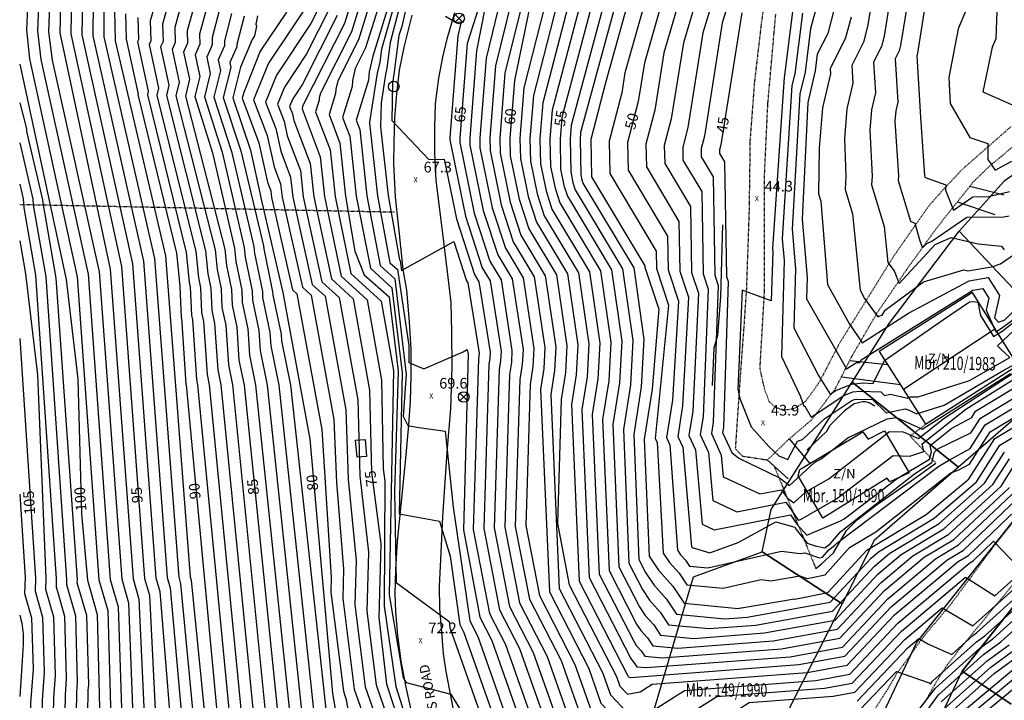
# Model space of a CAD drawing. Extents: x 8129 to 9458, y 1474 to 3030.
# Drawn here: x 8250 to 8435, y 2668 to 2796 of the extents above; entities that cross this region are included whole.
import ezdxf
from ezdxf.enums import TextEntityAlignment as Align

# ---------------------------------------------------------------- set-up
doc = ezdxf.new("R2010")
doc.units = 0
doc.header["$LTSCALE"] = 0.001
doc.header["$MEASUREMENT"] = 0
doc.linetypes.add('DASHED', pattern=[0.75, 0.5, -0.25])
for name, color, linetype in [('1', 7, 'CONTINUOUS'), ('10', 7, 'CONTINUOUS'), ('11', 7, 'CONTINUOUS'), ('114', 3, 'CONTINUOUS'), ('15', 7, 'CONTINUOUS'), ('2', 7, 'CONTINUOUS'), ('20', 7, 'CONTINUOUS'), ('22', 7, 'CONTINUOUS'), ('23', 7, 'CONTINUOUS'), ('3', 7, 'CONTINUOUS'), ('31', 7, 'CONTINUOUS'), ('32', 7, 'CONTINUOUS'), ('35', 7, 'CONTINUOUS'), ('36', 7, 'CONTINUOUS'), ('501', 4, 'CONTINUOUS'), ('54', 8, 'CONTINUOUS'), ('56', 9, 'CONTINUOUS'), ('57', 8, 'CONTINUOUS'), ('58', 8, 'CONTINUOUS'), ('805', 1, 'CONTINUOUS')]:
    doc.layers.add(name, color=color, linetype=linetype)
doc.styles.add('MONOTXT', font='monotxt', dxfattribs={"height": 0.2})

# ---------------------------------------------------------------- blocks, each defined once
blk = doc.blocks.new('1006')
at = {"layer": '36', "color": 2, "linetype": 'Continuous'}
for p, q in [((0.7, -0.7), (-0.7, 0.7)), ((-0.7, -0.7), (0.7, 0.7))]:
    blk.add_line(p, q, dxfattribs=at)
blk.add_circle((0, 0), 1, dxfattribs=at)
blk = doc.blocks.new('1105')
at = {"layer": '35', "color": 2, "linetype": 'Continuous'}
blk.add_circle((0, 0), 1, dxfattribs=at)

msp = doc.modelspace()

# ---------------------------------------------------------------- linework, layer by layer
at = {"layer": '1', "color": 7, "linetype": 'Continuous'}
msp.add_lwpolyline([(8419.94, 2719.83), (8437.24, 2730.94), (8428.72, 2744.59), (8411.24, 2733.53), (8419.94, 2719.83)], dxfattribs=at)
at = {"layer": '114'}
for points in [[(8350.77, 2602.04), (8380.02, 2597.78), (8418.24, 2678.8), (8437.6, 2703.22), (8448.48, 2713.59), (8495.16, 2736.37), (8527.36, 2757.01), (8563.28, 2777.42), (8591.79, 2791.64), (8618.65, 2798.21), (8640.51, 2794.76), (8655.53, 2787.23), (8670.22, 2776.42), (8690.61, 2754.04), (8699.36, 2738.47), (8705.74, 2724.42), (8710.16, 2705.74), (8713, 2689.6), (8715.62, 2635.62), (8714.24, 2613.55), (8720.52, 2592.78), (8729.23, 2574), (8736.81, 2556.75), (8752.42, 2504.35)], [(8439.1, 2723.06), (8426.13, 2711.79), (8410.28, 2698.03), (8404.27, 2686.13), (8383.91, 2645.83), (8363.37, 2605.19), (8350.01, 2607.36), (8352.24, 2591.72), (8385.91, 2586.82), (8426.79, 2673.49), (8445, 2696.46)]]:
    msp.add_lwpolyline(points, dxfattribs=at)
at = {"layer": '15', "color": 1, "linetype": 'Continuous'}
for points in [[(8323.6, 2665.35), (8322.47, 2670.52), (8321.59, 2675.38), (8320.93, 2680.24), (8320.56, 2684.65), (8320.42, 2688.01), (8320.57, 2692.54), (8320.86, 2697.93), (8321.56, 2704.64), (8322.41, 2713.49), (8322.97, 2719.68), (8323.33, 2724.15), (8323.44, 2728.87), (8323.46, 2733.95), (8323.12, 2739.07), (8322.62, 2745.01), (8321.95, 2748.88), (8321.25, 2755.59), (8320.51, 2762.49), (8320.16, 2768.79), (8320.22, 2772.69), (8320.4, 2777.33), (8320.72, 2781.87), (8321.22, 2786.31), (8322.2, 2790.87), (8323.63, 2796.61)], [(8331.33, 2666.63), (8330, 2673.46), (8329.5, 2676.76), (8329.17, 2680.85), (8328.81, 2685.29), (8328.74, 2689.44), (8329, 2694.37), (8329.35, 2702.48), (8330.16, 2714.63), (8330.88, 2722.76), (8331.13, 2730.62), (8331.09, 2737.12), (8330.96, 2742.71), (8330.29, 2747.98), (8329.6, 2753.56), (8328.84, 2760.16), (8328.15, 2765.59), (8327.88, 2770.75), (8327.87, 2775.6), (8328, 2780.04), (8328.6, 2784.82), (8329.37, 2788.72), (8330.21, 2792.19), (8331.66, 2797.15)]]:
    msp.add_lwpolyline(points, dxfattribs=at)
at = {"layer": '2', "color": 6, "linetype": 'Continuous'}
msp.add_line((8415.77, 2726.4), (8432.96, 2737.77), dxfattribs=at)
at = {"layer": '20', "color": 35, "linetype": 'DASHED'}
for points in [[(8391.42, 2811.22), (8389.12, 2795.14), (8387.82, 2783.99), (8387, 2773.12), (8386.83, 2760.18), (8386.32, 2745.25), (8385.89, 2738.87), (8385.11, 2728.24), (8384.24, 2715.27), (8384.94, 2714.5), (8385.61, 2713.86), (8389.43, 2713.29), (8389.63, 2713.21), (8389.91, 2713.2), (8390.31, 2713.19), (8394.3, 2717.05), (8398.53, 2720.64), (8403.01, 2726.52), (8406.12, 2732.6), (8410.76, 2740.61), (8416.34, 2748.81), (8421.9, 2756.53), (8425.18, 2760.67)], [(8435.98, 2775.74), (8426.78, 2767.64), (8423.26, 2763.9), (8420.58, 2760.88), (8414.03, 2751.5), (8403.77, 2735.02), (8399.9, 2727.58), (8397.42, 2724.13), (8395.99, 2723.19), (8395.22, 2722.74), (8394.76, 2722.65), (8394.06, 2722.55), (8393.49, 2722.54), (8393.11, 2722.61), (8392.87, 2722.64), (8392.55, 2722.73), (8392.26, 2722.8), (8391.81, 2722.98), (8390.61, 2724.1), (8389.74, 2726.47), (8388.88, 2730.33), (8389.75, 2745.1), (8389.69, 2752.7), (8389.71, 2766.23), (8390.35, 2779.98), (8391.84, 2796.88)], [(8425.18, 2760.67), (8428.76, 2765.2), (8431.75, 2768.12), (8436.84, 2772.38), (8446.73, 2780.66), (8456.39, 2787.34), (8471.49, 2795.02)], [(8436.55, 2701.74), (8432.15, 2696.17), (8424.55, 2685.9), (8419.46, 2679.88), (8416.9, 2676.24), (8414.53, 2673.06), (8412.79, 2670.07), (8410.21, 2666.04)], [(8419.84, 2667.69), (8422.01, 2671.58), (8424.22, 2674.98), (8426.52, 2677.89), (8444.15, 2699.19)]]:
    msp.add_lwpolyline(points, dxfattribs=at)
at = {"layer": '22', "color": 6, "linetype": 'Continuous'}
for p, q in [((8428.23, 2764.53), (8434.68, 2762.91)), ((8425.88, 2761.56), (8432.91, 2759.24)), ((8405.71, 2731.8), (8412.81, 2731.05)), ((8404.14, 2728.74), (8415.21, 2727.28)), ((8394.37, 2717.11), (8398.25, 2712.47)), ((8390.2, 2713.19), (8394.16, 2709.61))]:
    msp.add_line(p, q, dxfattribs=at)
at = {"layer": '23', "color": 2, "linetype": 'Continuous'}
msp.add_lwpolyline([(8312.98, 2716.88), (8314.8, 2716.96), (8315.07, 2713.82), (8313.32, 2713.65), (8312.98, 2716.88)], dxfattribs=at)
at = {"layer": '3', "color": 7, "linetype": 'Continuous'}
msp.add_lwpolyline([(8400.66, 2702.24), (8396.03, 2710.14), (8396.34, 2711.33), (8408.19, 2718.4), (8409.19, 2717.02), (8412.21, 2718.59), (8416.86, 2710.7), (8413.22, 2709.01), (8412.73, 2709.73), (8400.66, 2702.24)], dxfattribs=at)
at = {"layer": '31', "color": 165, "linetype": 'Continuous'}
for points in [[(8381.85, 2757.29), (8381.48, 2743.85), (8380.89, 2736.48), (8380.19, 2734.15), (8379.9, 2727.11)], [(8397.64, 2715), (8401.43, 2718.55), (8402.06, 2719.66), (8404.89, 2722.52), (8406.53, 2723.71), (8407.36, 2723.92), (8408.12, 2724.1), (8408.59, 2724.1), (8409.03, 2723.99), (8409.37, 2723.9), (8410.42, 2723.28)], [(8399.34, 2692.79), (8400.38, 2693.6), (8402.65, 2695.74), (8405.1, 2699.89), (8407.09, 2701.92), (8410.73, 2704.69), (8417.22, 2709.21), (8421.85, 2712.55)]]:
    msp.add_lwpolyline(points, dxfattribs=at)
at = {"layer": '32', "color": 165, "linetype": 'DASHED'}
for p, q in [((8250, 2761.11), (8320.3, 2759.69)), ((8391.55, 2711.97), (8399.34, 2692.79))]:
    msp.add_line(p, q, dxfattribs=at)
msp.add_lwpolyline([(8421.85, 2712.55), (8417.05, 2717.61), (8419.94, 2719.83)], dxfattribs=at)
at = {"layer": '501'}
for points in [[(8637.42, 2785.12), (8619.07, 2788.02), (8595.25, 2782.19), (8567.98, 2768.59), (8532.53, 2748.45), (8500.07, 2727.64), (8454.26, 2705.28), (8445, 2696.46), (8426.79, 2673.49), (8435.99, 2667.29)], [(8435.99, 2667.29), (8426.79, 2673.49), (8445, 2696.46)]]:
    msp.add_lwpolyline(points, dxfattribs=at)
for points in [[(8426.24, 2756.06), (8450.71, 2730.13), (8475.97, 2746.88), (8455.04, 2779.69), (8434.69, 2765.46)], [(8413.13, 2738.73), (8426.24, 2756.06), (8450.71, 2730.13), (8439.1, 2723.06), (8426.13, 2711.79), (8406.19, 2727.75)], [(8426.13, 2711.79), (8410.28, 2698.03), (8404.27, 2686.13), (8389.26, 2695.91), (8390.99, 2703.87), (8406.19, 2727.75)], [(8404.27, 2686.13), (8383.91, 2645.83), (8364.12, 2649.76), (8376.43, 2691.19), (8389.26, 2695.91)]]:
    msp.add_lwpolyline(points, close=True, dxfattribs=at)
at = {"layer": '54', "linetype": 'Continuous'}
for points in [[(8323.33, 3000), (8324.12, 2998.78), (8333.26, 2977.39), (8333.28, 2977.35), (8333.31, 2977.29), (8341.63, 2948.84), (8345.44, 2928.9), (8346.36, 2918.25), (8343.65, 2880.32), (8341.58, 2864.2), (8329.92, 2819.86), (8329.91, 2819.83), (8329.75, 2819.11), (8330.09, 2818.97), (8331.99, 2819.26), (8339.02, 2821.04), (8341.21, 2821.33), (8343.27, 2818.55), (8343.35, 2812.3), (8336.18, 2798.33), (8333.94, 2791.33), (8332.55, 2773.57)], [(8365.02, 2827.61), (8351.68, 2777.39), (8351.36, 2773.36), (8351.48, 2767.7), (8352.1, 2764.68), (8352.76, 2762.64), (8361.03, 2748.8), (8362.98, 2735.42), (8362.55, 2727.61), (8361.3, 2719.78), (8362.42, 2693.08), (8366.28, 2685.58), (8367.33, 2683.98), (8368.98, 2682.17), (8370.24, 2680.24), (8376.39, 2679.65), (8389.71, 2680.67), (8402.95, 2683.08), (8410.97, 2691.68), (8415.38, 2695.4), (8423.39, 2700.21), (8432.58, 2708.51), (8435.67, 2713.36)], [(8350.14, 2819.9), (8342.81, 2784.36), (8341.95, 2773.47), (8342.02, 2770.22), (8343.69, 2762.06), (8345.49, 2756.53), (8350.67, 2747.86), (8352.67, 2734.56), (8352.39, 2729.53), (8351.59, 2724.49), (8350.86, 2701.23), (8353.09, 2689.71), (8361.95, 2672.49), (8362.59, 2670.68), (8363.99, 2669.2)], [(8376.42, 2819.88), (8367.19, 2787.68), (8366.05, 2780.43), (8364.02, 2772.72), (8364.13, 2767.52), (8371.54, 2755.13), (8371.64, 2748.84), (8373.59, 2742.94), (8372.45, 2724.35), (8371.34, 2717.38), (8371.98, 2716), (8373.38, 2696.24), (8373.98, 2695.33), (8374.91, 2694.31), (8375.63, 2693.21), (8379.11, 2692.88), (8392.89, 2696.02), (8396.41, 2695.58), (8397.31, 2695.73), (8400.03, 2694.78), (8400.58, 2694.89), (8401.76, 2696.3), (8402.91, 2697.14), (8403.26, 2697.54), (8422.42, 2711.96), (8424.24, 2713.07), (8428.31, 2715.3), (8431.14, 2719.73), (8444.41, 2727.73)], [(8259.75, 2800.52), (8259.57, 2793.11), (8269.07, 2749.47), (8273.41, 2690.92), (8274.33, 2687.74), (8275.58, 2662.47), (8276.91, 2652.76), (8276.68, 2639.27), (8278.02, 2628.72), (8276.61, 2612.31), (8273.23, 2604.26), (8270.28, 2601.26), (8250, 2571.94)], [(8319.72, 2800.29), (8316.23, 2788.96), (8316.23, 2788.94), (8315.57, 2785.97), (8315.41, 2784.41), (8313.12, 2776.91), (8313.78, 2775.18), (8315.13, 2762.7), (8317.61, 2749.66), (8320.36, 2747.16), (8322.5, 2729.18), (8321.95, 2721.39), (8322.82, 2719.59), (8324.49, 2719.29), (8329.82, 2718.54), (8331.31, 2704.28), (8334.43, 2682.97), (8335.94, 2680.02), (8344.85, 2654.74)], [(8282.72, 2798.38), (8281.43, 2793.68), (8281.5, 2791.35), (8280.76, 2789.69), (8281.87, 2784.59), (8281.08, 2781.45), (8288.49, 2752.72), (8288.79, 2749.64), (8289.72, 2745.13), (8289.85, 2742.21), (8290.72, 2738.09), (8291.14, 2731.87), (8292.08, 2727.2), (8299.59, 2653.67), (8300.88, 2648.24), (8301.32, 2643.92), (8303.03, 2637.79), (8303.59, 2628.33), (8305.47, 2621.7), (8301.9, 2596.22)], [(8269.82, 2796.85), (8269.96, 2792.15), (8269.95, 2792.13), (8272.2, 2781.81), (8272.18, 2781.76), (8279.43, 2751.93), (8280.05, 2745.77), (8280.06, 2745.7), (8280.32, 2739.86), (8280.33, 2739.79), (8281.18, 2727.34), (8281.2, 2727.27), (8288.56, 2649.27), (8288.58, 2649.19), (8289.47, 2640.56)], [(8294.59, 2796.52), (8294.29, 2794.93), (8294.41, 2794.58), (8294.05, 2792.72)], [(8309.58, 2796.57), (8303.04, 2783.66), (8301.22, 2780.91), (8300.64, 2779.48), (8301.17, 2778.08), (8301.44, 2776.87), (8304.51, 2768.78), (8305.19, 2762.54), (8308.5, 2747.11), (8312.56, 2743.41), (8315.65, 2726.25), (8315.99, 2710.82), (8317.77, 2697.41), (8317.39, 2683.56), (8318.84, 2671.05), (8325.67, 2650.11)], [(8385.45, 2797.07), (8381.54, 2772.3), (8381.28, 2771.32), (8381.29, 2770.66), (8382.23, 2769.09), (8382.58, 2747.6), (8382.89, 2746.65), (8382.01, 2719.21), (8381.86, 2718.27), (8383.57, 2714.54), (8384.88, 2713.46), (8392.52, 2709.78), (8394.43, 2708.35), (8399.11, 2712.64), (8400.32, 2713.35), (8405.34, 2717.29), (8412.75, 2720.84), (8414.51, 2721.14), (8419.03, 2719.03), (8419.27, 2718.93), (8420.83, 2719.91), (8435.85, 2729.35)], [(8427.39, 2797.17), (8426.02, 2794.07), (8424.28, 2784.94), (8424.57, 2780.05), (8428.21, 2773.65), (8431.6, 2772.55), (8431.6, 2769.52), (8433.01, 2767.55), (8436.02, 2769.18), (8437.72, 2768.84), (8443.54, 2773.07), (8445.37, 2774.11), (8446.88, 2774.78), (8453.53, 2774.95), (8456.51, 2774.47), (8457.62, 2775.36), (8458.41, 2775.46), (8459.61, 2775.26), (8462.89, 2777.36), (8487.95, 2783.33), (8517.44, 2797.25)], [(8405.95, 2796.26), (8404.93, 2792.39), (8402.04, 2786.58), (8402.09, 2785.61), (8400.6, 2779.24), (8399.97, 2771.73), (8399.87, 2763.08), (8400.28, 2761.72), (8401.53, 2746.05), (8405.59, 2738.78), (8408.04, 2735.12), (8409.24, 2735.86), (8416.73, 2740.72), (8428.11, 2746.79), (8431.68, 2747.39), (8433.8, 2744.01), (8432.84, 2739.82), (8433.63, 2738.99), (8434.8, 2739.44), (8436.31, 2740.94)], [(8294.05, 2792.72), (8293.62, 2792.07), (8291.41, 2786.84), (8289.97, 2781.13), (8293.28, 2771.31), (8295.24, 2762.39), (8295.24, 2762.38), (8295.24, 2762.37), (8299.38, 2744.56), (8299.39, 2744.56), (8304.42, 2717.02), (8308.66, 2669.33), (8308.66, 2669.32), (8310.62, 2658.07), (8310.64, 2658.03), (8316.56, 2635.15), (8322.11, 2624.11), (8324.11, 2618.81), (8324.23, 2614.76), (8322.71, 2604.78), (8322.4, 2603.51)], [(8250, 2787.45), (8258.69, 2746.99), (8260.89, 2728.3), (8261.57, 2703.06), (8262.71, 2690.57), (8264.56, 2684.16), (8265.22, 2656.6), (8265.26, 2656.36), (8264.47, 2629.22), (8264.49, 2628.96), (8261.25, 2609.93), (8259.45, 2603.55), (8253.62, 2592.38), (8250, 2587.63)], [(8332.55, 2773.57), (8332.56, 2772.74), (8335.28, 2759.44), (8338.21, 2750.43), (8340.3, 2746.93), (8342.35, 2733.71), (8342.23, 2731.46), (8341.87, 2729.2), (8341, 2700.54), (8343.76, 2686.34), (8348.95, 2676.26), (8353.72, 2662.71)], [(8250, 2735.91), (8252.97, 2690.98), (8252.89, 2688.51), (8254.28, 2683.63), (8254.57, 2673.3), (8254.19, 2668), (8253.36, 2631.18), (8252.1, 2622.82), (8250.55, 2618.18), (8250, 2615.89)], [(8363.99, 2669.2), (8366.41, 2669.61), (8368.63, 2671.03), (8397.75, 2673.25), (8405.25, 2674.62), (8414.13, 2684.05), (8426.07, 2694.09), (8427.97, 2695.23), (8436.81, 2703.65)], [(8407.56, 2666.16), (8414.48, 2673.45), (8420.59, 2671.32), (8420.84, 2671.07), (8421.25, 2671.61), (8429.46, 2678.99), (8431.03, 2680.15), (8439.6, 2687.84)], [(8423.96, 2665.16), (8432.82, 2673.04), (8438.63, 2677.34)]]:
    msp.add_lwpolyline(points, dxfattribs=at)
at = {"layer": '56', "linetype": 'Continuous'}
for points in [[(8386.51, 3000), (8392.13, 2988.42), (8392.35, 2987.71), (8392.36, 2987.55), (8394.15, 2976.76), (8394.21, 2976.6), (8394.3, 2976.05), (8395.51, 2955.63), (8397.73, 2945.82), (8395.64, 2945.02), (8396.5, 2943.77), (8401.09, 2938.36), (8401.12, 2938.36), (8404.39, 2925.9), (8404.49, 2912.61), (8402.44, 2912.15), (8402.65, 2898.1), (8401.01, 2881.35), (8401.13, 2861), (8396.9, 2841.76), (8392.16, 2829.22), (8385.33, 2816.83), (8378.15, 2793.31)], [(8350.71, 2842.95), (8337.49, 2788.54), (8336.31, 2773.53), (8336.35, 2771.74), (8338.65, 2760.49), (8341.12, 2752.87), (8344.45, 2747.3), (8346.48, 2734.05), (8346.29, 2730.69), (8345.76, 2727.32), (8344.94, 2700.82), (8347.49, 2687.69), (8354.15, 2674.75), (8357.26, 2665.9), (8364.12, 2658.67), (8375.99, 2660.67), (8386.82, 2667.6), (8402.58, 2668.8), (8406.64, 2669.54), (8416.03, 2679.46), (8423.05, 2685.37), (8428.82, 2682.02), (8438.32, 2690.54)], [(8352.5, 2841.03), (8339.26, 2787.14), (8338.19, 2773.51), (8338.24, 2771.23), (8340.33, 2761.01), (8342.58, 2754.09), (8346.52, 2747.49), (8348.54, 2734.22), (8348.32, 2730.3), (8347.7, 2726.38), (8349.36, 2688.36), (8356.75, 2674), (8359.04, 2667.49), (8364.07, 2662.18), (8372.8, 2663.65), (8380.75, 2668.74), (8400.97, 2670.28), (8406.17, 2671.24), (8415.4, 2680.99), (8427.45, 2691.12), (8432.95, 2687.65), (8437.69, 2691.89)], [(8354.29, 2839.12), (8341.04, 2785.75), (8340.07, 2773.49), (8340.13, 2770.73), (8342.01, 2761.53), (8344.03, 2755.31), (8348.6, 2747.68), (8350.6, 2734.39), (8350.35, 2729.92), (8349.64, 2725.43), (8351.22, 2689.04), (8359.35, 2673.24), (8360.81, 2669.09), (8364.03, 2665.69), (8369.61, 2666.63), (8374.69, 2669.89), (8399.36, 2671.77), (8405.72, 2672.93), (8414.76, 2682.52), (8428.21, 2693.82), (8428.89, 2694.23), (8432.69, 2697.91), (8437.07, 2693.33)], [(8357.87, 2835.28), (8344.58, 2782.96), (8343.84, 2773.45), (8343.92, 2769.72), (8345.37, 2762.59), (8346.94, 2757.76), (8352.74, 2748.05), (8354.73, 2734.74), (8354.42, 2729.15), (8353.53, 2723.55), (8354.95, 2690.39), (8364.08, 2672.65), (8364.14, 2672.57), (8364.23, 2672.47), (8364.29, 2672.36), (8364.63, 2672.33), (8396.15, 2674.73), (8404.79, 2676.31), (8413.5, 2685.57), (8423.93, 2694.35), (8427.06, 2696.22), (8438.8, 2707.47)], [(8359.66, 2833.36), (8346.36, 2781.57), (8345.72, 2773.43), (8345.81, 2769.21), (8347.06, 2763.11), (8348.4, 2758.98), (8354.82, 2748.24), (8356.79, 2734.91), (8356.45, 2728.76), (8355.47, 2722.61), (8356.82, 2691.06), (8364.63, 2675.88), (8364.93, 2675.42), (8365.41, 2674.89), (8365.78, 2674.33), (8367.57, 2674.16), (8394.54, 2676.22), (8404.33, 2678), (8412.87, 2687.1), (8421.8, 2694.61), (8426.14, 2697.22), (8437.24, 2707.73)], [(8361.45, 2831.44), (8348.13, 2780.17), (8347.6, 2773.4), (8347.7, 2768.71), (8348.74, 2763.63), (8349.85, 2760.2), (8356.89, 2748.43), (8358.85, 2735.08), (8358.48, 2728.38), (8357.41, 2721.66), (8358.69, 2691.73), (8365.18, 2679.12), (8365.73, 2678.27), (8366.6, 2677.32), (8367.27, 2676.3), (8370.51, 2675.99), (8392.93, 2677.7), (8403.87, 2679.7), (8412.24, 2688.63), (8419.66, 2694.87), (8425.22, 2698.22), (8435.69, 2707.99)], [(8363.24, 2829.52), (8349.91, 2778.78), (8349.48, 2773.38), (8349.59, 2768.2), (8350.42, 2764.16), (8351.31, 2761.42), (8358.96, 2748.62), (8360.92, 2735.25), (8360.51, 2727.99), (8359.36, 2720.72), (8360.55, 2692.41), (8365.73, 2682.35), (8366.53, 2681.13), (8367.79, 2679.75), (8368.75, 2678.27), (8373.44, 2677.82), (8391.32, 2679.18), (8403.41, 2681.39), (8411.6, 2690.16), (8417.52, 2695.13), (8424.31, 2699.21), (8434.13, 2708.25), (8436.58, 2712.08)], [(8342.96, 2826.87), (8335.71, 2789.93), (8334.43, 2773.55), (8334.46, 2772.24), (8336.96, 2759.96), (8339.67, 2751.65), (8342.38, 2747.11), (8344.42, 2733.88), (8344.26, 2731.07), (8343.81, 2728.26), (8342.97, 2700.68), (8345.62, 2687.01), (8351.55, 2675.5), (8355.49, 2664.3)], [(8273.38, 2824.53), (8267.28, 2809.3), (8266.57, 2807.91), (8263.77, 2799.05), (8263.72, 2792.72), (8273.23, 2750.47), (8277.69, 2691.06), (8278.23, 2689.17), (8281.58, 2651.31), (8281.44, 2643.31), (8283.36, 2628.44), (8281.6, 2611.4), (8278.01, 2603.07), (8272.26, 2597.23), (8254.88, 2570.98), (8250, 2564.84)], [(8366.81, 2825.69), (8353.45, 2775.99), (8353.25, 2773.34), (8353.38, 2767.2), (8353.78, 2765.21), (8354.22, 2763.86), (8363.11, 2748.99), (8365.04, 2735.59), (8364.58, 2727.22), (8363.24, 2718.83), (8364.28, 2693.76), (8366.83, 2688.82), (8368.13, 2686.84), (8370.16, 2684.6), (8371.72, 2682.21), (8379.33, 2681.48), (8388.11, 2682.15), (8402.49, 2684.77), (8410.34, 2693.21), (8413.25, 2695.66), (8422.47, 2701.2), (8431.02, 2708.76), (8434.77, 2714.63)], [(8368.6, 2823.77), (8355.23, 2774.6), (8355.13, 2773.32), (8355.27, 2766.69), (8355.46, 2765.73), (8355.67, 2765.09), (8365.18, 2749.18), (8367.11, 2735.76), (8366.61, 2726.84), (8365.18, 2717.89), (8366.15, 2694.43), (8367.38, 2692.05), (8368.93, 2689.69), (8371.35, 2687.03), (8373.21, 2684.18), (8382.26, 2683.31), (8386.5, 2683.63), (8402.03, 2686.46), (8409.71, 2694.74), (8411.11, 2695.92), (8421.55, 2702.2), (8429.46, 2709.02), (8433.86, 2715.91), (8445.29, 2722.77)], [(8370.47, 2821.91), (8359.89, 2783.93), (8359.85, 2783.68), (8357.12, 2773.28), (8357.27, 2766.26), (8367.26, 2749.55), (8367.26, 2749.34), (8369.87, 2741.46), (8368.63, 2726.47), (8368.63, 2726.41), (8367.14, 2717.02), (8367.16, 2716.98), (8368.07, 2695.1), (8369.81, 2692.45), (8372.54, 2689.45), (8374.63, 2686.25), (8384.8, 2685.27), (8385.26, 2685.38), (8385.38, 2685.36), (8395.35, 2687.06), (8395.44, 2687.03), (8401.57, 2688.27), (8408.9, 2696.2), (8420.05, 2702.9), (8427.8, 2709.36), (8427.89, 2709.39), (8428.02, 2709.46), (8432.95, 2717.18), (8445, 2724.43)], [(8373.44, 2820.89), (8363.54, 2785.8), (8362.95, 2782.06), (8360.57, 2773), (8360.7, 2766.89)], [(8379.39, 2818.86), (8370.85, 2789.56), (8369.15, 2778.81), (8367.47, 2772.44), (8367.56, 2768.15), (8373.68, 2757.92), (8373.83, 2748.59), (8375.45, 2743.68), (8374.36, 2723.32), (8373.45, 2717.56), (8374.39, 2715.52), (8376.04, 2696.81), (8376.06, 2696.77), (8376.1, 2696.74), (8376.13, 2696.69), (8379.45, 2695.69), (8384.77, 2697.62), (8391.86, 2701.5), (8395.4, 2700.5), (8395.67, 2700.1), (8397.74, 2697.52), (8399.23, 2697), (8401.01, 2696.66), (8402.04, 2697.42), (8404.07, 2699.73), (8417.85, 2710.51), (8421.08, 2712.69), (8421.6, 2714.6)], [(8382.36, 2817.84), (8374.5, 2791.44), (8372.24, 2777.18), (8370.92, 2772.16), (8371, 2768.78), (8375.82, 2760.71), (8376.01, 2748.35), (8377.31, 2744.43), (8376.27, 2722.29), (8375.55, 2717.74), (8376.8, 2715.03), (8378.04, 2701.1), (8380.26, 2700.05), (8394.57, 2702.85), (8395.83, 2701.03), (8397.67, 2699), (8403.98, 2701.72), (8404.64, 2702.1), (8414.61, 2709.66), (8420.67, 2713.28), (8421.05, 2714.66), (8420.78, 2715.84), (8424.88, 2719.09), (8428.59, 2721.13), (8429.33, 2722.28), (8443.82, 2731.04)], [(8388.3, 2815.81), (8381.8, 2795.19), (8378.44, 2773.93), (8377.83, 2771.6), (8377.86, 2770.03), (8380.09, 2766.3), (8380.39, 2747.85), (8381.03, 2745.91), (8380.1, 2720.24), (8379.76, 2718.09), (8381.61, 2714.05), (8381.97, 2710), (8388.83, 2706.76), (8392.91, 2707.56), (8393.99, 2706.01), (8395.25, 2705.07), (8397.49, 2707.13), (8401.76, 2709.6), (8413.17, 2718.5), (8415.72, 2718.4), (8418.62, 2717.15), (8423.4, 2720.97), (8443.05, 2733.79)], [(8433.59, 2806.05), (8433.12, 2792.19), (8432.43, 2790.64), (8430.66, 2782.26), (8436.04, 2779.88), (8441.03, 2780.5), (8441.57, 2778.51), (8442.83, 2776.95), (8443.66, 2775.16), (8447.57, 2777.38), (8451.23, 2778.99), (8454.12, 2779.84), (8457.3, 2778.55), (8458.81, 2778.95), (8462.11, 2781.06), (8487.95, 2787.47), (8518.08, 2801.05)], [(8401.09, 2804.07), (8398.34, 2794.15), (8397.32, 2785.91), (8396.36, 2781.83), (8394.92, 2756.48), (8395.56, 2749), (8395.25, 2737.95), (8399.86, 2728.99), (8402.07, 2725.49), (8403.12, 2726.2), (8406.03, 2727.35), (8408.25, 2727.6), (8410.08, 2727.51), (8412.25, 2731.8), (8423.27, 2739.52), (8428.16, 2742.82), (8428.95, 2742.86), (8429.75, 2742.75), (8430.25, 2740.28), (8432.65, 2736.29), (8434.29, 2737.32), (8437.52, 2739.8)], [(8251.72, 2803.46), (8251.27, 2793.87), (8251.86, 2788.45), (8260.76, 2747.49), (8264.85, 2690.64), (8266.51, 2684.87), (8267.3, 2657.78), (8267.59, 2655.64), (8266.99, 2631.22), (8267.2, 2628.92), (8263.65, 2608.4), (8262.47, 2604.22), (8255.33, 2591.52), (8250, 2584.48)], [(8253.72, 2802.72), (8253.35, 2793.68), (8253.97, 2788.31), (8262.84, 2747.99), (8266.99, 2690.71), (8268.46, 2685.59), (8269.37, 2658.95), (8269.92, 2654.92), (8269.5, 2633.22), (8269.9, 2628.87), (8268.03, 2612.08), (8266.05, 2606.87), (8265.49, 2604.9), (8257.03, 2590.66), (8250, 2581.3)], [(8322.33, 2802.25), (8319.49, 2791.51), (8318.87, 2786.66), (8318.6, 2785.46), (8317.78, 2780.19), (8317.7, 2775.69), (8319.11, 2762.77), (8321.26, 2750.68), (8321.39, 2750.56), (8321.64, 2748.71), (8331.45, 2754.12), (8333.84, 2746.76), (8334.08, 2746.36), (8336.17, 2733.19), (8336.14, 2732.61), (8336.04, 2732.03), (8335.08, 2700.12), (8338.16, 2684.32), (8341.15, 2678.51), (8348.39, 2657.93)], [(8323.63, 2803.22), (8321.66, 2794.47), (8321.12, 2792.78), (8320.2, 2785.52), (8320.12, 2785.2), (8319.91, 2783.82), (8319.8, 2776.87), (8326.73, 2769.52), (8329.62, 2769.61), (8331.92, 2758.39), (8335.3, 2747.98), (8336.16, 2746.55), (8338.23, 2733.36), (8338.17, 2732.23), (8337.99, 2731.09), (8337.05, 2700.26), (8340.03, 2684.99), (8343.75, 2677.76), (8350.17, 2659.52)], [(8255.73, 2801.99), (8255.42, 2793.49), (8256.08, 2788.16), (8264.92, 2748.48), (8269.13, 2690.78), (8270.42, 2686.31), (8271.44, 2660.12), (8272.25, 2654.2), (8271.92, 2635.23), (8272.61, 2628.82), (8271.5, 2613.14), (8268.45, 2605.44), (8268.3, 2605.3), (8250, 2578.98)], [(8257.74, 2801.25), (8257.5, 2793.3), (8267, 2748.98), (8271.27, 2690.85), (8272.37, 2687.02), (8273.51, 2661.3), (8274.58, 2653.48), (8274.3, 2637.25), (8275.31, 2628.77), (8274.06, 2612.72), (8270.84, 2604.85), (8269.29, 2603.28), (8250, 2575.47)], [(8305.4, 2800.78), (8296.66, 2787.61), (8293.89, 2780.73), (8296.44, 2774.02), (8297.72, 2768.18), (8298.95, 2764.94), (8299.22, 2762.44), (8303.03, 2745.58), (8304.66, 2744.1), (8308.92, 2720.71), (8309.42, 2708.91), (8310.75, 2692.67), (8310.6, 2687.12), (8312.77, 2670.14), (8313.87, 2666.95), (8314.99, 2660.53), (8319.09, 2651.08), (8321.39, 2642.23), (8324.51, 2636.53), (8326.02, 2618.32), (8324.64, 2607.71), (8323.55, 2603.34)], [(8312.68, 2800.79), (8310.91, 2795.05), (8303.11, 2779.64), (8303.08, 2779.49), (8303.07, 2779.42), (8302.96, 2779.04), (8306.36, 2770.06), (8307.18, 2762.57), (8310.32, 2747.62), (8315.19, 2743.18), (8317.9, 2728.1), (8318.18, 2711.45), (8318.48, 2709.17), (8318.35, 2685.68), (8320.57, 2670.61), (8325.85, 2653.88)], [(8314.44, 2800.66), (8312.24, 2793.52), (8306.4, 2781.97), (8306.2, 2781.12), (8306.16, 2780.68), (8305.5, 2778.5), (8308.22, 2771.34), (8309.16, 2762.6), (8312.14, 2748.13), (8317.83, 2742.96), (8320.15, 2729.94), (8319.32, 2687.8), (8321.91, 2672.25), (8322.5, 2671.36), (8330.87, 2669.2), (8334.32, 2663.51)], [(8316.2, 2800.54), (8313.57, 2791.99), (8309.68, 2784.3), (8309.33, 2782.74), (8309.25, 2781.95), (8308.04, 2777.97), (8310.07, 2772.62), (8311.15, 2762.64), (8312.9, 2752.33), (8314.64, 2747.87), (8319.33, 2743.76)], [(8317.97, 2800.42), (8314.9, 2790.47), (8312.96, 2786.64), (8312.45, 2784.36), (8312.34, 2783.21), (8310.58, 2777.44), (8311.93, 2773.9), (8313.14, 2762.67), (8315.79, 2749.15), (8319.84, 2745.46), (8321.76, 2729.5), (8321.16, 2703.01)], [(8321.03, 2801.28), (8317.86, 2790.24), (8317.55, 2787.8), (8317.09, 2785.72), (8315.65, 2776.56), (8315.64, 2776.36), (8317.12, 2762.74), (8319.44, 2750.17), (8320.87, 2748.86), (8323.01, 2734.6), (8322.99, 2731.42), (8325.83, 2730.22), (8333.21, 2733.43), (8333.97, 2733.85), (8334.1, 2733.02), (8334.1, 2733), (8334.1, 2732.98), (8333.23, 2700.01), (8336.29, 2683.64), (8338.55, 2679.27), (8346.62, 2656.33)], [(8261.76, 2799.78), (8261.65, 2792.91), (8271.15, 2749.97), (8275.55, 2690.99), (8276.28, 2688.46), (8279.25, 2652.03), (8279.06, 2641.29), (8280.72, 2628.68), (8279.15, 2611.88), (8275.62, 2603.67), (8271.27, 2599.25), (8250, 2568.4)], [(8265.78, 2798.31), (8265.8, 2792.53), (8275.3, 2750.96), (8279.83, 2691.13), (8280.19, 2689.89), (8283.91, 2650.59), (8283.82, 2645.33), (8285.86, 2627.77), (8284.11, 2610.65), (8280.49, 2602.3), (8273.25, 2595.21), (8250.23, 2561.61), (8250, 2561.38)], [(8275.7, 2799.83), (8274.47, 2795.58), (8274.58, 2791.83), (8274.27, 2791.15), (8276.07, 2782.92), (8275.74, 2781.64), (8283.06, 2752.24)], [(8278.04, 2799.35), (8276.79, 2794.95), (8276.89, 2791.67), (8276.43, 2790.66), (8278, 2783.48), (8277.52, 2781.57), (8284.87, 2752.4), (8285.29, 2748.09), (8285.86, 2745.36), (8286.04, 2741.27), (8286.56, 2738.77), (8287.16, 2730.06), (8287.72, 2727.23), (8295.18, 2651.91), (8295.96, 2648.62), (8296.58, 2642.58), (8297.61, 2638.86), (8298.4, 2625.61), (8298.82, 2624.14), (8298.56, 2606.71), (8294.92, 2598.11)], [(8280.38, 2798.87), (8279.11, 2794.31), (8279.19, 2791.51), (8278.6, 2790.18), (8279.93, 2784.03), (8279.3, 2781.51), (8286.68, 2752.56), (8287.04, 2748.87), (8287.79, 2745.24), (8287.94, 2741.74), (8288.64, 2738.43), (8289.15, 2730.97), (8289.9, 2727.22), (8297.39, 2652.79), (8298.42, 2648.43), (8298.95, 2643.25), (8300.32, 2638.33), (8300.99, 2626.97), (8302.14, 2622.92), (8301.92, 2605.7), (8298.35, 2597.21)], [(8306.92, 2799.62), (8304.62, 2795.07), (8298.18, 2785.37), (8296.14, 2780.31), (8298.02, 2775.37), (8298.96, 2771.08), (8300.8, 2766.22), (8301.21, 2762.47), (8304.85, 2746.09), (8307.29, 2743.87), (8311.16, 2722.56), (8311.61, 2709.55), (8313.09, 2694.25), (8312.86, 2685.93), (8314.83, 2670.54), (8316.47, 2665.77), (8317.17, 2661.77), (8323.32, 2647.6), (8323.8, 2645.77), (8324.45, 2644.58), (8326.92, 2620.11), (8325.61, 2609.18), (8324.13, 2603.25)], [(8395.31, 2799.83), (8393.47, 2785.37), (8393.38, 2784.99), (8391.21, 2752.8), (8391.26, 2752.18), (8391, 2742.98), (8385.5, 2745.02), (8384.73, 2726.46), (8385.09, 2724.7), (8387.2, 2719.39), (8390.59, 2715.6), (8392.44, 2713.9), (8394.12, 2713.22), (8395.92, 2716.64), (8396.83, 2716.96), (8401.05, 2720.91), (8406.09, 2724.3), (8406.58, 2724.49), (8406.96, 2724.54), (8410, 2724.48), (8412.54, 2721.98), (8416.08, 2722.76), (8416.84, 2722.51), (8418.24, 2721.8), (8423.44, 2723.44), (8434.62, 2729.97), (8440.27, 2733.05)], [(8409.72, 2798.59), (8409.05, 2794.48), (8408.29, 2791.57), (8406.11, 2787.2), (8406.31, 2783.84), (8405.18, 2779.04), (8404.71, 2773.4), (8404.99, 2766.4), (8404.84, 2763.92), (8406.22, 2759.34), (8407.64, 2744.99), (8408.49, 2743.47), (8410.96, 2739.99), (8411.19, 2740.13), (8411.82, 2740.33), (8412.33, 2741.27), (8419.52, 2746.58), (8427.14, 2748.84), (8427.84, 2748.67), (8432.68, 2749.48), (8433.55, 2749.84), (8433.98, 2749.97), (8439.25, 2753.59)], [(8267.79, 2797.57), (8267.92, 2791.83), (8277.38, 2751.46), (8281.97, 2691.2), (8282.14, 2690.61), (8286.24, 2649.87), (8286.19, 2647.34), (8288.36, 2627.11), (8286.52, 2609.68), (8282.99, 2601.51)], [(8285.06, 2797.9), (8283.76, 2793.04), (8283.81, 2791.19), (8282.92, 2789.2), (8283.8, 2785.14), (8282.86, 2781.38), (8286.19, 2770.78), (8290.3, 2752.88), (8290.54, 2750.42), (8291.65, 2745.01), (8291.76, 2742.68), (8292.79, 2737.75), (8293.13, 2732.78), (8294.25, 2727.19), (8301.8, 2654.55), (8303.34, 2648.04), (8303.69, 2644.6), (8305.74, 2637.26), (8306.18, 2629.69), (8308.8, 2620.48), (8305.73, 2595.01)], [(8287.4, 2797.42), (8286.08, 2792.41), (8286.12, 2791.03), (8285.08, 2788.72), (8285.74, 2785.7), (8284.64, 2781.32), (8287.96, 2770.91), (8292.11, 2753.04), (8292.29, 2751.19), (8293.59, 2744.9), (8293.66, 2743.15), (8294.87, 2737.41), (8295.12, 2733.68), (8296.43, 2727.18), (8304, 2655.43), (8305.8, 2647.85), (8306.07, 2645.27), (8308.44, 2636.72), (8308.78, 2631.05), (8312.12, 2619.26), (8310.07, 2600.13)], [(8289.74, 2796.93), (8288.4, 2791.78), (8288.42, 2790.87), (8287.24, 2788.23), (8287.67, 2786.25), (8286.41, 2781.25), (8289.74, 2771.04), (8293.92, 2753.2), (8294.04, 2751.97), (8295.52, 2744.78), (8295.57, 2743.62), (8296.94, 2737.07), (8297.11, 2734.59), (8298.6, 2727.16), (8306.21, 2656.31), (8308.26, 2647.66), (8308.44, 2645.94), (8311.15, 2636.19), (8311.38, 2632.41), (8315.45, 2618.05), (8315.4, 2617.56), (8315.51, 2599.18)], [(8300.03, 2797.2), (8295.14, 2789.84), (8292.02, 2782.14), (8291.75, 2781.06), (8294.86, 2772.66), (8296.48, 2765.29), (8297.1, 2763.66), (8297.23, 2762.41), (8301.2, 2745.07), (8302.02, 2744.33), (8306.67, 2718.86), (8308.41, 2691.09)], [(8308.25, 2798.1), (8303.83, 2789.36), (8299.7, 2783.14), (8298.39, 2779.89), (8299.6, 2776.73), (8300.2, 2773.97), (8302.66, 2767.5), (8303.2, 2762.51), (8306.67, 2746.6), (8309.93, 2743.64), (8313.41, 2724.4), (8313.8, 2710.18), (8315.43, 2695.83), (8315.12, 2684.75), (8316.89, 2670.94), (8319.07, 2664.58)], [(8396.82, 2796.99), (8395.4, 2785.64)], [(8402.85, 2798.05), (8401.58, 2793.21), (8399.63, 2789.3), (8399.25, 2786.17), (8397.85, 2780.25), (8396.77, 2758.32), (8397.71, 2747.41), (8397.6, 2743.36), (8405.12, 2730.25), (8407, 2731.41), (8407.62, 2731.45), (8407.85, 2731.96), (8428.79, 2744.98), (8430.68, 2745.3), (8431.81, 2743.51), (8431.3, 2741.28), (8433.13, 2737.2), (8434.17, 2737.86), (8437.31, 2740.21)], [(8413.04, 2798.2), (8412.15, 2792.69), (8411.64, 2790.74), (8410.18, 2787.82), (8410.52, 2782.05), (8409.77, 2778.84), (8409.45, 2775.07), (8409.91, 2766.42), (8409.82, 2764.76), (8412.17, 2756.95), (8412.87, 2750.23), (8414.06, 2748.67), (8415, 2746.26), (8421.74, 2753.59), (8424.74, 2754.9), (8429.78, 2753.7), (8434.15, 2753.27), (8434.71, 2752.61)], [(8416.37, 2797.81), (8415.25, 2790.91), (8414.99, 2789.92), (8414.25, 2788.44), (8414.73, 2780.27), (8414.35, 2778.65), (8414.19, 2776.74), (8414.84, 2766.44), (8414.79, 2765.6), (8417.08, 2757.99), (8417.91, 2757.59), (8418.85, 2754.27), (8419.37, 2752.95), (8420.15, 2753.8), (8421.09, 2754.21), (8427.65, 2758.7), (8434.64, 2758.75), (8435.63, 2758.99)], [(8419.69, 2797.42), (8418.34, 2789.12), (8418.34, 2789.1), (8418.32, 2789.06), (8418.94, 2778.49), (8418.93, 2778.45), (8418.93, 2778.4), (8419.76, 2766.46), (8419.76, 2766.44), (8419.82, 2766.25), (8420.24, 2766.05), (8423.71, 2764.81), (8423.68, 2763.81), (8425.17, 2760.05), (8428.79, 2762.54), (8431.77, 2762.56), (8435.71, 2763.52)], [(8272.15, 2796.21), (8272.27, 2791.99), (8272.11, 2791.64), (8274.13, 2782.37), (8273.96, 2781.7), (8281.25, 2752.09), (8281.8, 2746.54), (8281.99, 2745.58), (8282.23, 2740.33), (8282.41, 2739.45), (8283.17, 2728.25), (8283.37, 2727.26), (8290.77, 2650.15), (8291.04, 2649), (8291.84, 2641.24), (8292.2, 2639.93), (8293.35, 2625.78), (8291.64, 2608.42), (8288.07, 2599.91), (8287.84, 2599.71), (8287.61, 2599.6), (8276.22, 2589.16), (8256.12, 2559.45), (8250, 2553.45)], [(8292.08, 2796.45), (8290.72, 2791.14), (8290.73, 2790.71), (8289.4, 2787.74), (8289.61, 2786.81), (8288.19, 2781.19), (8291.51, 2771.17), (8295.73, 2753.35), (8295.79, 2752.74), (8297.45, 2744.67), (8297.48, 2744.09), (8299.02, 2736.73), (8299.1, 2735.49), (8300.78, 2727.15), (8308.42, 2657.19), (8310.72, 2647.47), (8310.81, 2646.61), (8313.86, 2635.66), (8313.97, 2633.78), (8316.03, 2626.49), (8318.78, 2621.02), (8320.92, 2615.34), (8320.93, 2602.9)], [(8329.9, 2796.42), (8331.88, 2795.27), (8332.81, 2795.36), (8332.17, 2792.72), (8330.67, 2773.6), (8330.67, 2773.25), (8333.6, 2758.91), (8336.76, 2749.2), (8338.23, 2746.74), (8340.29, 2733.54), (8340.2, 2731.84), (8339.93, 2730.15), (8339.02, 2700.4), (8341.89, 2685.66), (8346.35, 2677.01), (8351.94, 2661.12)], [(8378.15, 2793.31), (8375.34, 2775.55), (8374.38, 2771.88), (8374.43, 2769.41), (8377.95, 2763.5), (8378.2, 2748.1), (8379.17, 2745.17), (8378.19, 2721.26), (8377.65, 2717.91), (8379.2, 2714.54), (8380.01, 2705.55), (8384.55, 2703.41), (8393.74, 2705.2), (8395.99, 2701.97), (8396.13, 2701.83), (8396.58, 2702.02), (8403.2, 2705.85), (8413.85, 2714), (8417.01, 2713.88), (8419.6, 2714.75), (8419.27, 2716.15), (8427.47, 2722.66), (8443.52, 2732.7)], [(8395.4, 2785.64), (8394.87, 2783.41), (8393.06, 2754.64), (8393.41, 2750.59), (8392.9, 2732.53), (8396.43, 2725.19), (8397.12, 2723.25), (8397.29, 2723.26), (8398.5, 2721.15), (8404.61, 2725.25), (8406.31, 2725.92), (8407.6, 2726.07), (8411.52, 2725.91), (8412.21, 2725.24), (8413.3, 2725.47), (8416.6, 2724.74), (8417.09, 2724.98), (8418.52, 2724.99), (8428.15, 2728.03), (8435.74, 2732.36), (8434.01, 2733.97), (8433.41, 2734.58), (8437.42, 2738.32)], [(8250, 2780.2), (8251.27, 2775.32), (8251.3, 2774.79), (8254.28, 2761.97), (8254.33, 2761.4), (8256.78, 2747.27), (8260.76, 2690.65), (8260.75, 2690.16), (8262.51, 2683.99), (8262.88, 2670.91), (8262.81, 2669.96), (8262.22, 2629.37), (8260.61, 2618.78), (8260.34, 2617.95), (8256.99, 2603.79), (8251.58, 2593.3), (8251.45, 2592.95), (8250, 2591.01)], [(8250, 2772.66), (8252.46, 2762.08), (8252.55, 2760.94), (8254.88, 2747.54), (8258.81, 2690.73), (8258.78, 2689.74), (8260.45, 2683.9), (8260.8, 2671.5), (8260.65, 2669.47), (8260.01, 2629.82), (8258.49, 2619.79), (8257.89, 2618.01), (8254.61, 2604.17), (8250, 2595.23)], [(8360.7, 2766.89), (8369.4, 2752.34), (8369.45, 2749.09), (8371.73, 2742.2), (8369.24, 2717.2), (8369.57, 2716.49), (8370.73, 2695.67), (8371.9, 2693.89), (8373.73, 2691.88), (8375.13, 2689.73), (8381.96, 2689.08), (8389.08, 2690.7), (8390.89, 2690.47), (8396.33, 2691.4), (8397.73, 2690.9), (8401.07, 2691.58), (8405.66, 2696.69), (8410.59, 2699.66), (8424.7, 2710.71), (8426.06, 2711.23), (8428.17, 2712.38), (8432.05, 2718.45), (8444.7, 2726.08)], [(8250, 2764.92), (8250.64, 2762.18), (8250.78, 2760.47), (8252.98, 2747.82), (8256.86, 2690.81), (8256.82, 2689.33), (8258.4, 2683.81), (8258.73, 2672.1), (8258.5, 2668.98), (8257.79, 2630.27), (8256.36, 2620.8), (8255.44, 2618.07), (8252.23, 2604.55), (8250, 2600.23)], [(8250, 2754.3), (8251.08, 2748.09), (8253.35, 2729.14), (8254.92, 2690.9), (8254.85, 2688.92), (8256.34, 2683.72), (8256.65, 2672.7), (8256.34, 2668.49), (8255.58, 2630.73), (8254.23, 2621.81), (8253, 2618.12), (8250, 2605.57)], [(8283.06, 2752.24), (8283.55, 2747.32), (8283.92, 2745.47), (8284.13, 2740.8), (8284.49, 2739.11), (8285.17, 2729.16), (8285.55, 2727.24), (8292.97, 2651.03), (8293.5, 2648.81), (8294.21, 2641.91), (8294.91, 2639.4), (8295.85, 2625.12), (8294.67, 2607.64), (8291.5, 2599.01), (8288.96, 2596.8), (8286.49, 2595.65), (8277.2, 2587.15), (8258.09, 2558.73), (8250, 2550.81)], [(8319.33, 2743.76), (8321.02, 2729.82), (8320.34, 2707.19), (8320.63, 2690.16), (8330.59, 2682.8), (8330.7, 2681.62), (8330.74, 2681.52), (8341.3, 2651.55), (8348.17, 2644.3), (8351.68, 2638.05), (8361.28, 2633.34), (8379.4, 2635.33), (8384.06, 2632.47), (8386.17, 2625.52), (8389.15, 2623.38), (8392.58, 2619.71), (8399.51, 2626.89), (8425.05, 2662.59), (8444.07, 2678.37)], [(8421.6, 2714.6), (8422.36, 2715.31), (8428.45, 2718.21), (8430.23, 2721.01), (8444.11, 2729.39)], [(8250, 2706.7), (8251.02, 2691.06), (8250.92, 2688.09), (8252.22, 2683.54), (8252.5, 2673.9), (8252.03, 2667.51), (8251.93, 2655.53), (8251.91, 2639.56), (8251.15, 2631.63), (8250, 2624.03)], [(8321.16, 2703.01), (8328.77, 2701.67), (8330.75, 2695.1), (8332.56, 2682.29), (8333.34, 2680.77), (8343.07, 2653.14), (8352.89, 2642.79), (8355.38, 2638.36), (8362.18, 2635.02), (8386.39, 2637.72), (8389.18, 2636.01), (8390.44, 2631.85), (8397.16, 2627.03), (8397.73, 2626.78), (8402.17, 2631.49), (8424.51, 2663.88), (8443.43, 2679.73)], [(8308.41, 2691.09), (8308.34, 2688.3), (8310.72, 2669.74), (8311.27, 2668.14), (8312.8, 2659.3), (8314.87, 2654.56), (8318.98, 2638.69), (8324.57, 2628.47), (8325.13, 2616.55), (8323.67, 2606.24), (8322.97, 2603.42), (8317.33, 2593.52), (8311.88, 2587.47), (8309.62, 2586.21), (8304.68, 2582.82), (8302.52, 2582.28), (8288.64, 2573.63), (8286.63, 2572.7), (8278.06, 2565.2), (8276.23, 2562.68), (8250, 2535.21)], [(8407.1, 2667.85), (8416.66, 2677.93), (8418.66, 2679.61), (8420.5, 2678.55), (8424.85, 2676.64), (8428.79, 2680.18), (8429.51, 2680.72), (8438.96, 2689.19)], [(8416.13, 2662.93), (8421.8, 2670.32), (8430.13, 2677.8), (8432.55, 2679.59), (8440.24, 2686.49)], [(8250, 2684.04), (8250.17, 2683.45), (8250.4, 2682.49), (8250.65, 2680.52), (8250.67, 2678.51), (8250.42, 2674.49), (8250, 2668.73)], [(8412.68, 2655.76), (8422.34, 2669.03), (8430.81, 2676.61), (8434.07, 2679.03), (8440.88, 2685.13)], [(8422.88, 2667.74), (8431.48, 2675.42), (8435.59, 2678.47)], [(8398.76, 2645.11), (8407.14, 2643.78), (8413.56, 2651.09), (8423.42, 2666.45), (8432.15, 2674.23), (8437.11, 2677.9)], [(8425.59, 2661.3), (8444.71, 2677.02)]]:
    msp.add_lwpolyline(points, dxfattribs=at)

# ---------------------------------------------------------------- block references
at = {"layer": '35', "color": 2, "linetype": 'Continuous'}
msp.add_blockref('1105', (8320.17, 2783.23), dxfattribs=at)
at = {"layer": '36', "color": 2, "linetype": 'Continuous'}
for p in [(8332.42, 2796.02), (8333.29, 2724.96)]:
    msp.add_blockref('1006', p, dxfattribs=at)

# ---------------------------------------------------------------- texts
at = {"layer": '10', "color": 253, "linetype": 'Continuous', "style": 'MONOTXT'}
for p in [(8422.5, 2731.99), (8404.7, 2710.34)]:
    msp.add_text('Z/N', height=1.8, dxfattribs=at).set_placement(p, align=Align.MIDDLE)
at = {"layer": '11', "color": 7, "linetype": 'Continuous', "style": 'MONOTXT'}
msp.add_text('A.J.C. BROUWERS ROAD', height=1.8, rotation=101.3099, dxfattribs=at).set_placement((8328.72, 2661.3), align=Align.MIDDLE)
at = {"layer": '57', "linetype": 'Continuous', "style": 'MONOTXT'}
for s, p in [('67.3', (8325.77, 2767.1)), ('44.3', (8389.77, 2763.53)), ('69.6', (8328.7, 2726.54)), ('43.9', (8390.93, 2721.48)), ('72.2', (8326.68, 2680.62))]:
    msp.add_text(s, height=2, dxfattribs=at).set_placement(p)
for p in [(8324.28, 2765.6), (8388.28, 2762.03), (8327.21, 2725.04), (8389.44, 2719.98), (8325.19, 2679.12)]:
    msp.add_text('X', height=1, dxfattribs=at).set_placement(p, align=Align.MIDDLE)
at = {"layer": '58', "linetype": 'Continuous', "style": 'MONOTXT'}
for s, rotation, p in [('65', 85.5003, (8332.89, 2777.99)), ('60', 85.5003, (8342.28, 2777.59)), ('55', 81.2257, (8351.74, 2777.23)), ('50', 75.2849, (8365.06, 2776.67)), ('45', 81.0244, (8382.12, 2776)), ('80', 95.0777, (8305.14, 2708.91)), ('75', 97.572, (8316.14, 2709.68)), ('100', 94.0713, (8261.63, 2705.81)), ('95', 94.2427, (8272.25, 2706.57)), ('90', 95.3915, (8283.08, 2707.33)), ('85', 95.8246, (8294.02, 2708.13)), ('105', 93.7855, (8252.03, 2705.14))]:
    msp.add_text(s, height=2, rotation=rotation, dxfattribs=at).set_placement(p, align=Align.MIDDLE)
at = {"layer": '805', "width": 0.68}
msp.add_text('Mbr. 210/1983', height=2.5, rotation=359.1, dxfattribs=at).set_placement((8425.46, 2730.98), align=Align.MIDDLE)
for s, p in [('Mbr. 150/1990', (8404.55, 2706.13)), ('Mbr. 149/1990', (8382.59, 2669.64))]:
    msp.add_text(s, height=2.5, dxfattribs=at).set_placement(p, align=Align.MIDDLE)

doc.saveas('drawing.dxf')
